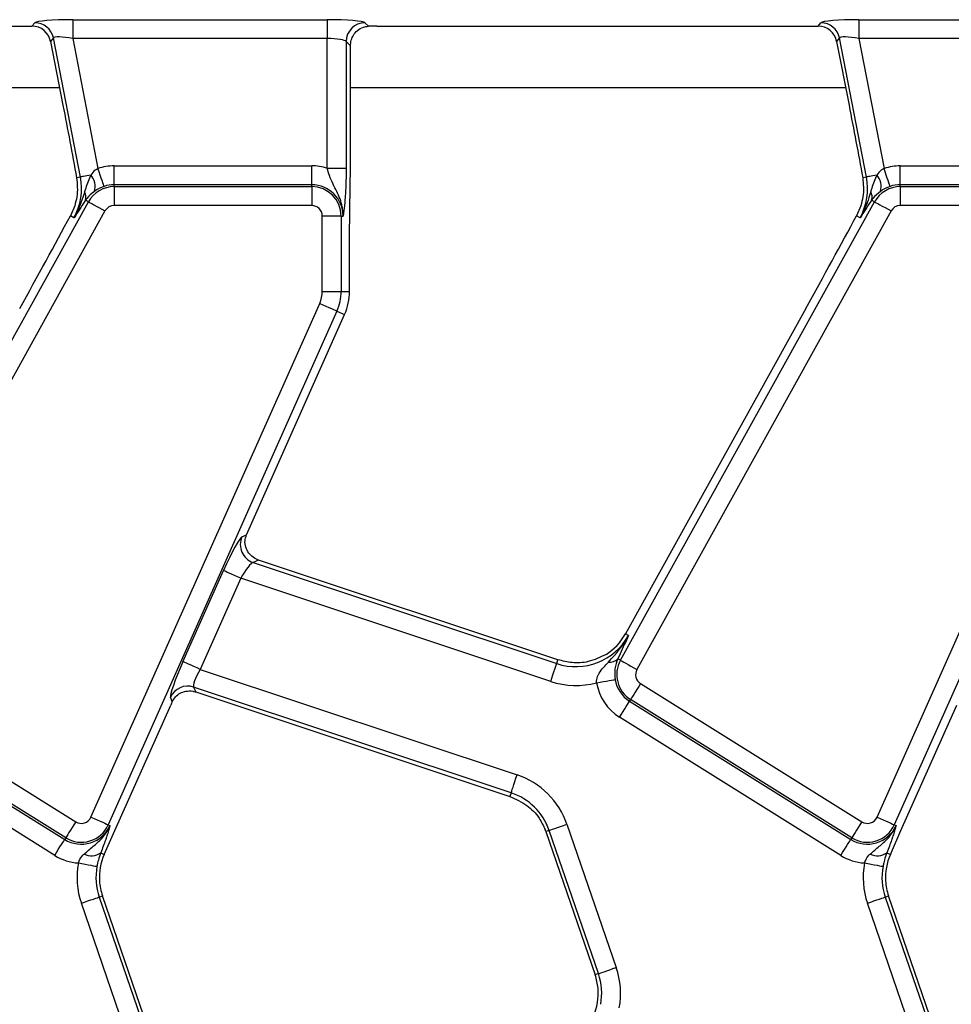
# Model space of a CAD drawing. Units: millimetres. Extents: x -117 to 664, y -32 to 370.
# Drawn here: x 79 to 92, y 178 to 191 of the extents above; entities that cross this region are included whole.
import ezdxf

# ---------------------------------------------------------------- set-up
doc = ezdxf.new("R2010")
doc.units = ezdxf.units.MM

msp = doc.modelspace()

# ---------------------------------------------------------------- linework, layer by layer
at = {"color": 7, "linetype": 'Continuous', "lineweight": 25}
for p, q in [((79.934417, 190.914732), (83.293809, 190.914732)), ((79.934417, 190.914732), (79.934417, 190.665684)), ((83.293809, 190.914732), (83.293809, 190.665684)), ((90.309417, 190.914732), (93.668809, 190.914732)), ((90.309417, 190.914732), (90.309417, 190.665684)), ((73.571353, 190.82915), (79.397125, 190.82915)), ((79.397125, 190.82915), (79.434758, 190.874801)), ((83.791903, 190.874801), (83.83858, 190.828122)), ((83.946353, 190.82915), (89.772126, 190.82915)), ((89.772126, 190.82915), (89.809759, 190.874801)), ((79.679227, 190.673273), (79.641601, 190.627622)), ((80.035998, 188.837861), (79.679227, 190.673273)), ((83.293809, 190.665684), (79.934417, 190.665684)), ((79.934417, 190.665684), (80.267875, 188.950191)), ((83.293809, 188.95334), (83.293809, 190.665684)), ((90.054227, 190.673273), (90.016602, 190.627622)), ((90.410998, 188.837861), (90.054227, 190.673273)), ((93.668809, 190.665684), (90.309417, 190.665684)), ((90.309417, 190.665684), (90.642875, 188.950191)), ((79.641601, 190.627622), (79.805276, 189.785571)), ((83.542852, 190.625752), (83.542852, 188.95334)), ((83.600646, 190.567961), (83.542852, 190.625752)), ((83.600646, 189.145094), (83.600646, 190.567961)), ((90.016602, 190.627622), (90.180276, 189.785571)), ((80.482608, 188.736854), (80.482608, 188.985903)), ((80.482608, 188.985903), (83.088508, 188.985903)), ((83.088508, 188.736854), (83.088508, 188.985903)), ((90.857608, 188.736854), (90.857608, 188.985903)), ((90.857608, 188.985903), (93.463509, 188.985903)), ((80.035998, 188.837861), (79.98625, 188.828191)), ((83.293809, 188.95334), (83.542852, 188.95334)), ((90.410998, 188.837861), (90.361251, 188.828191)), ((80.482608, 188.711169), (80.482608, 188.736854)), ((83.088508, 188.736854), (80.482608, 188.736854)), ((80.482608, 188.711169), (80.482608, 188.46212)), ((80.482608, 188.711169), (83.088508, 188.711169)), ((83.088508, 188.711169), (83.088508, 188.736854)), ((83.088508, 188.711169), (83.088508, 188.46212)), ((90.857608, 188.711169), (90.857608, 188.736854)), ((93.463509, 188.736854), (90.857608, 188.736854)), ((90.857608, 188.711169), (90.857608, 188.46212)), ((90.857608, 188.711169), (93.463509, 188.711169)), ((76.788401, 182.459732), (80.142616, 188.510898)), ((79.96097, 188.459691), (79.904234, 188.326146)), ((80.103433, 188.532617), (80.096266, 188.521449)), ((80.142616, 188.510898), (80.103433, 188.532617)), ((83.088508, 188.46212), (80.482608, 188.46212)), ((87.163395, 182.459732), (90.517616, 188.510898)), ((90.335964, 188.459691), (90.279235, 188.326146)), ((90.478434, 188.532617), (90.471266, 188.521449)), ((90.517616, 188.510898), (90.478434, 188.532617)), ((93.463509, 188.46212), (90.857608, 188.46212)), ((80.360433, 188.390156), (77.006219, 182.338991)), ((79.95086, 188.300304), (79.904234, 188.326146)), ((83.228192, 187.329151), (83.228192, 188.322436)), ((83.477235, 188.322436), (83.228192, 188.322436)), ((83.477235, 188.322436), (83.477235, 187.329151)), ((83.477235, 188.322436), (83.502924, 188.322436)), ((90.735434, 188.390156), (87.38122, 182.338991)), ((90.325861, 188.300304), (90.279235, 188.326146)), ((83.588502, 187.329151), (83.588502, 188.019156)), ((83.228192, 187.329151), (83.477235, 187.329151)), ((83.477235, 187.329151), (83.588502, 187.329151)), ((80.175599, 180.390088), (83.1945, 187.170652)), ((90.5506, 180.390088), (93.569501, 187.170652)), ((83.422018, 187.069355), (80.403118, 180.288791)), ((82.229546, 184.117454), (83.523667, 187.024098)), ((83.422018, 187.069355), (83.523667, 187.024098)), ((89.609703, 187.102492), (87.229377, 182.808272)), ((93.797019, 187.069355), (90.778118, 180.288791)), ((82.166871, 184.088924), (82.229046, 184.116333)), ((82.387118, 183.782828), (82.315689, 183.75134)), ((86.338563, 182.466757), (82.387118, 183.782828)), ((81.389642, 182.441409), (81.925249, 183.644402)), ((82.315689, 183.75134), (86.321993, 182.416997)), ((82.15276, 183.543105), (81.617153, 182.340112)), ((86.243293, 182.180709), (82.15276, 183.543105)), ((87.269305, 182.78614), (87.229377, 182.808272)), ((86.321993, 182.416997), (86.338563, 182.466757)), ((87.15882, 182.545635), (87.127386, 182.479694)), ((87.163395, 182.459732), (87.127386, 182.479694)), ((81.617153, 182.340112), (85.7997, 180.947072)), ((77.054372, 182.152811), (79.973972, 180.328444)), ((85.720999, 180.710784), (81.530361, 182.106521)), ((81.530361, 182.106521), (81.558926, 182.041728)), ((87.429373, 182.152811), (90.348972, 180.328444)), ((79.841992, 180.117238), (76.922393, 181.941606)), ((81.249124, 181.91487), (81.224149, 181.971531)), ((81.558926, 182.041728), (85.704422, 180.661024)), ((87.297393, 181.941606), (87.283781, 181.919824)), ((90.216993, 180.117238), (87.297393, 181.941606)), ((76.90878, 181.919824), (79.82838, 180.095457)), ((80.49061, 180.211753), (81.228717, 181.869565)), ((87.283781, 181.919824), (90.20338, 180.095457)), ((90.86561, 180.211753), (91.603717, 181.869565)), ((79.696408, 179.884251), (76.776808, 181.708619)), ((90.071408, 179.884251), (87.151809, 181.708619)), ((85.720999, 180.710784), (85.704422, 180.661024)), ((80.403118, 180.288791), (80.42658, 180.278344)), ((86.457363, 180.296023), (87.108499, 178.404986)), ((90.778118, 180.288791), (90.80158, 180.278344)), ((79.841992, 180.117238), (79.82838, 180.095457)), ((80.351135, 179.898488), (80.49061, 180.211753)), ((86.22188, 180.214941), (86.178718, 180.200078)), ((86.178718, 180.200078), (86.829854, 178.309041)), ((86.873016, 178.323903), (86.22188, 180.214941)), ((90.216993, 180.117238), (90.20338, 180.095457)), ((90.726136, 179.898488), (90.86561, 180.211753)), ((80.304703, 179.919163), (80.351135, 179.898488)), ((90.679704, 179.919163), (90.726136, 179.898488)), ((80.283998, 179.334397), (80.327159, 179.349259)), ((80.978295, 177.458222), (80.327159, 179.349259)), ((90.658998, 179.334397), (90.70216, 179.349259)), ((91.353296, 177.458222), (90.70216, 179.349259)), ((80.699651, 177.362278), (80.048515, 179.253315)), ((80.283998, 179.334397), (80.935134, 177.44336)), ((91.074651, 177.362278), (90.423515, 179.253315)), ((90.658998, 179.334397), (91.310134, 177.44336)), ((86.873016, 178.323903), (86.829854, 178.309041))]:
    msp.add_line(p, q, dxfattribs=at)
at = {"color": 8, "linetype": 'Continuous', "lineweight": 25}
for p, q in [((79.760393, 190.016488), (73.225646, 190.016488)), ((90.135394, 190.016488), (83.600646, 190.016488))]:
    msp.add_line(p, q, dxfattribs=at)
at = {"color": 7, "linetype": 'Continuous', "lineweight": 25, "flags": 128}
for points in [[(80.172559, 188.864406), (80.145201, 188.859087), (80.12007, 188.854203), (80.097584, 188.849833), (80.078123, 188.846049), (80.061993, 188.842914), (80.049468, 188.84048), (80.040759, 188.838785), (80.035998, 188.837861)], [(80.348483, 188.714548), (80.3458, 188.722389), (80.340443, 188.738042), (80.332598, 188.760969), (80.32254, 188.790385), (80.310604, 188.82528), (80.2972, 188.864459), (80.282791, 188.906577), (80.267875, 188.950191)], [(90.54756, 188.864406), (90.520201, 188.859087), (90.495071, 188.854203), (90.472585, 188.849833), (90.453124, 188.846049), (90.436993, 188.842914), (90.424469, 188.84048), (90.415759, 188.838785), (90.410998, 188.837861)], [(90.723476, 188.714548), (90.720793, 188.722389), (90.715444, 188.738042), (90.707598, 188.760969), (90.69754, 188.790385), (90.685604, 188.82528), (90.672201, 188.864459), (90.657791, 188.906577), (90.642875, 188.950191)], [(80.142616, 188.510898), (80.149865, 188.50688), (80.164334, 188.498859), (80.185523, 188.487112), (80.212718, 188.47204), (80.244972, 188.454159), (80.281189, 188.434085), (80.320118, 188.412504), (80.360433, 188.390156)], [(90.517616, 188.510898), (90.524866, 188.50688), (90.539335, 188.498859), (90.560524, 188.487112), (90.587719, 188.47204), (90.619972, 188.454159), (90.656189, 188.434085), (90.695119, 188.412504), (90.735434, 188.390156)], [(83.1945, 187.170652), (83.236611, 187.151903), (83.277276, 187.133797), (83.315103, 187.116955), (83.348794, 187.101955), (83.377196, 187.089309), (83.399331, 187.079454), (83.414449, 187.072725), (83.422018, 187.069355)], [(82.15276, 183.543105), (82.110649, 183.561854), (82.069984, 183.579959), (82.032157, 183.596801), (81.998466, 183.611802), (81.970064, 183.624447), (81.947929, 183.634303), (81.932819, 183.641031), (81.925249, 183.644402)], [(87.163395, 182.459732), (87.170644, 182.455714), (87.185113, 182.447694), (87.20631, 182.435946), (87.233497, 182.420874), (87.265758, 182.402994), (87.301975, 182.382919), (87.340905, 182.361338), (87.38122, 182.338991)], [(81.617153, 182.340112), (81.575049, 182.358861), (81.534377, 182.376967), (81.49655, 182.393808), (81.462858, 182.408809), (81.434457, 182.421454), (81.412321, 182.43131), (81.397211, 182.438039), (81.389642, 182.441409)], [(86.243293, 182.180709), (86.257858, 182.224442), (86.271925, 182.266676), (86.285008, 182.305962), (86.296669, 182.340952), (86.306488, 182.370448), (86.314148, 182.393438), (86.31937, 182.409134), (86.321993, 182.416997)], [(86.848637, 182.164086), (86.894131, 182.171532), (86.938059, 182.178724), (86.978926, 182.185413), (87.015322, 182.191371), (87.046003, 182.196394), (87.069912, 182.200309), (87.086236, 182.202981), (87.094417, 182.20432)], [(87.429373, 182.152811), (87.404942, 182.113721), (87.381354, 182.07597), (87.359412, 182.040855), (87.339869, 182.009578), (87.323396, 181.983213), (87.310551, 181.962664), (87.301789, 181.948634), (87.297393, 181.941606)], [(87.151809, 181.708619), (87.176232, 181.74771), (87.19982, 181.78546), (87.22177, 181.820576), (87.241313, 181.851852), (87.257786, 181.878217), (87.270623, 181.898767), (87.279393, 181.912796), (87.283781, 181.919824)], [(85.720999, 180.710784), (85.723615, 180.718647), (85.728845, 180.734342), (85.736504, 180.757332), (85.746324, 180.786828), (85.757977, 180.821819), (85.771067, 180.861105), (85.785134, 180.903339), (85.7997, 180.947072)], [(80.175599, 180.390088), (80.21771, 180.371339), (80.258375, 180.353234), (80.296202, 180.336392), (80.329893, 180.321391), (80.358295, 180.308746), (80.380431, 180.29889), (80.395548, 180.292161), (80.403118, 180.288791)], [(90.5506, 180.390088), (90.592711, 180.371339), (90.633376, 180.353234), (90.671202, 180.336392), (90.704894, 180.321391), (90.733296, 180.308746), (90.755431, 180.29889), (90.770541, 180.292161), (90.778118, 180.288791)], [(79.973972, 180.328444), (79.949541, 180.289353), (79.925953, 180.251602), (79.904011, 180.216487), (79.884468, 180.18521), (79.867995, 180.158845), (79.85515, 180.138296), (79.846388, 180.124266), (79.841992, 180.117238)], [(86.22188, 180.214941), (86.229718, 180.217639), (86.245356, 180.223025), (86.268267, 180.230914), (86.297667, 180.241035), (86.332536, 180.253042), (86.371688, 180.266523), (86.413777, 180.281016), (86.457363, 180.296023)], [(90.348972, 180.328444), (90.324542, 180.289353), (90.300953, 180.251602), (90.279011, 180.216487), (90.259468, 180.18521), (90.242995, 180.158845), (90.23015, 180.138296), (90.221388, 180.124266), (90.216993, 180.117238)], [(79.696408, 179.884251), (79.720831, 179.923342), (79.744419, 179.961092), (79.766369, 179.996208), (79.785912, 180.027484), (79.802385, 180.053849), (79.815222, 180.074399), (79.823992, 180.088428), (79.82838, 180.095457)], [(90.071408, 179.884251), (90.095831, 179.923342), (90.11942, 179.961092), (90.141362, 179.996208), (90.160912, 180.027484), (90.177385, 180.053849), (90.190223, 180.074399), (90.198992, 180.088428), (90.20338, 180.095457)], [(80.009235, 179.784569), (80.05455, 179.776136), (80.098314, 179.767992), (80.139017, 179.760416), (80.175279, 179.753669), (80.205841, 179.747981), (80.229668, 179.743547), (80.245933, 179.740521), (80.254076, 179.739004)], [(90.384228, 179.784569), (90.42955, 179.776136), (90.473315, 179.767992), (90.514018, 179.760416), (90.550279, 179.753669), (90.580842, 179.747981), (90.604669, 179.743547), (90.620926, 179.740521), (90.629077, 179.739004)], [(80.048515, 179.253315), (80.092101, 179.268322), (80.134189, 179.282814), (80.173342, 179.296295), (80.208211, 179.308302), (80.237603, 179.318424), (80.260521, 179.326313), (80.27616, 179.331699), (80.283998, 179.334397)], [(90.423515, 179.253315), (90.467101, 179.268322), (90.50919, 179.282814), (90.548342, 179.296295), (90.583211, 179.308302), (90.612604, 179.318424), (90.635514, 179.326313), (90.65116, 179.331699), (90.658998, 179.334397)], [(86.873016, 178.323903), (86.880854, 178.326602), (86.896492, 178.331987), (86.919403, 178.339876), (86.948803, 178.349998), (86.983672, 178.362005), (87.022824, 178.375486), (87.064913, 178.389979), (87.108499, 178.404986)]]:
    msp.add_lwpolyline(points, dxfattribs=at)
at = {"color": 7, "linetype": 'Continuous', "lineweight": 25}
for centre, radius, start, end in [((79.432999, 190.623624), 0.251183, 11.4001927, 89.5987686), ((83.794134, 190.623519), 0.251292, 90.5087796, 179.4907919), ((89.808, 190.623624), 0.251183, 11.4001927, 89.5987686), ((80.482608, 188.322436), 0.663466, 90, 108.8841268), ((83.088505, 188.322436), 0.663466, 71.9747235, 90), ((90.857608, 188.322436), 0.663466, 90, 108.8841268), ((79.254966, 188.686043), 0.795651, 331, 11), ((80.006599, 188.714487), 0.223649, 343.0185298, 42.0929445), ((89.629966, 188.686043), 0.795651, 331, 11), ((90.3816, 188.714487), 0.223649, 343.0185298, 42.0929445), ((80.482608, 188.322436), 0.388733, 90, 151), ((80.482608, 188.322436), 0.414418, 90, 108.8841268), ((83.088505, 188.322436), 0.414418, 0, 90), ((83.088505, 188.322436), 0.388733, 0, 90), ((90.857608, 188.322436), 0.388733, 90, 151), ((90.857608, 188.322436), 0.414418, 90, 108.8841268), ((79.974099, 188.57473), 0.136018, 341.9641423, 29.9636005), ((90.349099, 188.57473), 0.136018, 341.9641423, 29.9636005), ((80.482608, 188.322436), 0.139684, 90, 151), ((83.088505, 188.322436), 0.139684, 0, 90), ((90.857608, 188.322436), 0.139684, 90, 151), ((82.838505, 187.32915), 0.389684, 336, 360), ((82.838505, 187.32915), 0.638733, 336, 360), ((82.838505, 187.32915), 0.75, 336, 0), ((82.397502, 183.989), 0.251348, 156.5745077, 251.0042423), ((86.573414, 183.171879), 0.795651, 251.5791044, 331), ((86.573414, 183.171879), 0.75, 302.2314985, 331), ((87.023604, 182.577452), 0.142574, 263.0435656, 316.7120711), ((87.503392, 182.27127), 0.388733, 151, 238), ((87.503392, 182.27127), 0.139684, 151, 238), ((87.503392, 182.27127), 0.414418, 189.2970322, 238), ((81.45285, 181.867546), 0.251231, 72.0297438, 155.5498891), ((86.573414, 183.171879), 1.044699, 251.5791044, 285.2748762), ((87.503392, 182.27127), 0.663466, 189.2970322, 238), ((85.469577, 179.955902), 1.044699, 19, 71.5791044), ((85.469577, 179.955902), 0.795651, 19, 71.5791044), ((80.04799, 180.446903), 0.139684, 238, 336), ((90.42299, 180.446903), 0.139684, 238, 336), ((80.04799, 180.446903), 0.414418, 238, 336), ((80.04799, 180.446903), 0.388733, 238, 336), ((90.42299, 180.446903), 0.414418, 238, 336), ((90.42299, 180.446903), 0.388733, 238, 336), ((85.469577, 179.955902), 0.75, 19, 20.9267103), ((80.04799, 180.446903), 0.663466, 238, 266.6509692), ((80.181057, 180.096721), 0.216368, 243.7162565, 304.8520763), ((81.036298, 179.593436), 0.75, 156, 183.4748841), ((90.42299, 180.446903), 0.663466, 238, 266.6509692), ((90.556058, 180.096721), 0.216368, 243.7162565, 304.8520763), ((91.411298, 179.593436), 0.75, 156, 183.4748841), ((81.036298, 179.593436), 1.044699, 169.458028, 199), ((81.036298, 179.593436), 0.795651, 169.458028, 199), ((91.411298, 179.593436), 1.044699, 169.458028, 199), ((91.411298, 179.593436), 0.795651, 169.458028, 199), ((81.036298, 179.593436), 0.75, 183.4748841, 199), ((91.411298, 179.593436), 0.75, 183.4748841, 199), ((86.120713, 178.064865), 0.75, 5.2425091, 19), ((86.120713, 178.064865), 0.795651, 349.458028, 19), ((86.120713, 178.064865), 1.044699, 349.458028, 19), ((86.120713, 178.064865), 0.75, 336, 5.2425091)]:
    msp.add_arc(centre, radius, start, end, dxfattribs=at)
for centre, major_axis, ratio, start_param, end_param in [((79.942918, 190.870988), (0.509429, -0.000736), 0.085857146, 1.587612371, 3.071142235), ((83.293806, 190.870988), (0.5, 0), 0.087488664, 0.087266463, 1.570796327), ((90.317918, 190.870988), (0.509429, -0.000736), 0.085857146, 1.587612371, 3.071142235), ((79.395554, 190.578195), (-0.160038, -0.194142), 0.993633531, 2.455320408, 3.827864899), ((83.94635, 190.785406), (0.5, 0), 0.087488664, 1.570796327, 1.788036104), ((89.770554, 190.578195), (-0.160038, -0.194142), 0.993633531, 2.455320408, 3.827864899), ((79.942918, 190.62194), (0.263974, -0.050304), 0.154276442, 1.632390924, 3.115920788), ((83.293806, 190.62194), (0.25, 0), 0.174977327, 0.087266463, 1.570796327), ((90.317918, 190.62194), (0.263974, -0.050304), 0.154276442, 1.632390924, 3.115920788), ((79.296219, 187.303697), (1.166901, 2.112841), 0.018057629, 4.626992231, 5.227464653), ((89.671219, 187.303697), (1.166901, 2.112841), 0.018057629, 4.626992231, 5.227464653), ((81.966946, 183.630513), (0.204686, 0.458811), 0.087067876, 0.095836872, 1.579366736), ((82.271244, 184.103565), (0.204686, 0.458811), 0.087067876, 1.579366736, 1.581808703), ((82.194463, 183.529216), (0.126684, 0.221155), 0.169155983, 0.121313442, 1.604843306), ((81.431339, 182.427521), (0.204686, 0.458811), 0.087067876, 1.579366736, 3.062896601), ((81.658856, 182.326224), (0.126684, 0.221155), 0.169155983, 1.604843306, 3.08837317), ((81.270419, 181.855676), (0.204686, 0.458811), 0.087067876, 1.480341372, 1.579366736)]:
    msp.add_ellipse(centre, major_axis=major_axis, ratio=ratio, start_param=start_param, end_param=end_param, dxfattribs=at)
for points, knots in [([(83.600646, 190.567961), (83.602802, 190.593656), (83.607099, 190.644878), (83.639303, 190.715535), (83.69134, 190.777621), (83.761535, 190.819777), (83.816242, 190.825703), (83.83858, 190.828122)], [0, 0, 0, 0, 0.1868131408, 0.3724006992, 0.5877772557, 0.8316823986, 1, 1, 1, 1]), ([(79.805276, 189.785571), (79.8364, 189.625979), (79.89881, 189.305961), (79.957053, 188.987725), (79.98625, 188.828191)], [0, 0, 0, 0, 0.498694464, 1, 1, 1, 1]), ([(90.180276, 189.785571), (90.2114, 189.625979), (90.273811, 189.305961), (90.332053, 188.987725), (90.361251, 188.828191)], [0, 0, 0, 0, 0.498694464, 1, 1, 1, 1]), ([(83.588502, 188.019156), (83.589631, 188.169767), (83.591898, 188.472177), (83.599688, 188.842205), (83.600408, 189.069835), (83.600646, 189.145094)], [0, 0, 0, 0, 0.39908865, 0.801328785, 1, 1, 1, 1]), ([(79.98625, 188.828191), (79.993922, 188.744063), (80.00525, 188.61984), (79.971775, 188.498768), (79.96097, 188.459691)], [0, 0, 0, 0, 0.6772360032, 1, 1, 1, 1]), ([(80.172559, 188.864406), (80.147914, 188.807997), (80.116515, 188.736132), (80.096287, 188.659208), (80.091937, 188.642664)], [0, 0, 0, 0, 0.784935567, 1, 1, 1, 1]), ([(80.267875, 188.950191), (80.255476, 188.943041), (80.21704, 188.920875), (80.190523, 188.887211), (80.172559, 188.864406)], [0, 0, 0, 0, 0.322584523, 1, 1, 1, 1]), ([(83.502924, 188.322436), (83.502945, 188.323114), (83.503586, 188.344513), (83.502133, 188.385738), (83.491019, 188.461473), (83.453817, 188.585994), (83.38262, 188.714117), (83.324203, 188.847814), (83.303009, 188.921397), (83.293809, 188.95334)], [0, 0, 0, 0, 0.003030461, 0.095604189, 0.183802787, 0.345601709, 0.677316242, 0.859922601, 1, 1, 1, 1]), ([(83.542852, 188.95334), (83.542412, 188.897246), (83.541474, 188.777562), (83.533074, 188.590121), (83.521544, 188.459961), (83.511728, 188.383327), (83.506855, 188.348586), (83.504248, 188.331463), (83.502979, 188.322808), (83.502924, 188.322436)], [0, 0, 0, 0, 0.2051044298, 0.4376138838, 0.7547323188, 0.8757221191, 0.9364764514, 0.9972660883, 1, 1, 1, 1]), ([(90.361251, 188.828191), (90.368924, 188.744062), (90.380254, 188.619838), (90.346771, 188.498768), (90.335964, 188.459691)], [0, 0, 0, 0, 0.67723291, 1, 1, 1, 1]), ([(90.54756, 188.864406), (90.522914, 188.807997), (90.491515, 188.736132), (90.471288, 188.659208), (90.466937, 188.642664)], [0, 0, 0, 0, 0.784935567, 1, 1, 1, 1]), ([(90.642875, 188.950191), (90.630474, 188.943041), (90.592034, 188.920879), (90.56552, 188.887212), (90.54756, 188.864406)], [0, 0, 0, 0, 0.322628833, 1, 1, 1, 1]), ([(80.348483, 188.714548), (80.332595, 188.708563), (80.289654, 188.692388), (80.247972, 188.668171), (80.224438, 188.651894), (80.220497, 188.649167)], [0, 0, 0, 0, 0.328371655, 0.887501207, 1, 1, 1, 1]), ([(90.723476, 188.714548), (90.707591, 188.708563), (90.664654, 188.692384), (90.622961, 188.668176), (90.599436, 188.651894), (90.595497, 188.649167)], [0, 0, 0, 0, 0.328340071, 0.887529855, 1, 1, 1, 1]), ([(80.091937, 188.642664), (80.060796, 188.545762), (80.023034, 188.428255), (79.962725, 188.320363), (79.951325, 188.30109), (79.95086, 188.300304)], [0, 0, 0, 0, 0.818549004, 0.992604441, 1, 1, 1, 1]), ([(80.220497, 188.649167), (80.183832, 188.618942), (80.138701, 188.581737), (80.109004, 188.540376), (80.103433, 188.532617)], [0, 0, 0, 0, 0.812410678, 1, 1, 1, 1]), ([(90.466937, 188.642664), (90.435846, 188.545737), (90.398144, 188.428198), (90.337676, 188.320388), (90.326323, 188.30109), (90.325861, 188.300304)], [0, 0, 0, 0, 0.818549348, 0.992613673, 1, 1, 1, 1]), ([(90.595497, 188.649167), (90.558832, 188.618942), (90.513701, 188.581737), (90.484004, 188.540376), (90.478434, 188.532617)], [0, 0, 0, 0, 0.812410678, 1, 1, 1, 1]), ([(80.096266, 188.521449), (80.047248, 188.446548), (79.9979, 188.371142), (79.951173, 188.300775), (79.95086, 188.300304)], [0, 0, 0, 0, 0.993303989, 1, 1, 1, 1]), ([(90.471266, 188.521449), (90.422249, 188.446548), (90.372901, 188.371142), (90.326173, 188.300775), (90.325861, 188.300304)], [0, 0, 0, 0, 0.993303989, 1, 1, 1, 1]), ([(82.387118, 183.782828), (82.361919, 183.793844), (82.311613, 183.815835), (82.252966, 183.875325), (82.214319, 183.949812), (82.202573, 184.036256), (82.220584, 184.090735), (82.229046, 184.116333)], [0, 0, 0, 0, 0.193696335, 0.386686381, 0.59679934, 0.810549479, 1, 1, 1, 1]), ([(87.006336, 182.435928), (87.103824, 182.545595), (87.201927, 182.655952), (87.268885, 182.785329), (87.269305, 182.78614)], [0, 0, 0, 0, 0.993737766, 1, 1, 1, 1]), ([(87.269305, 182.78614), (87.269071, 182.785623), (87.234257, 182.708559), (87.196411, 182.626823), (87.15882, 182.545635)], [0, 0, 0, 0, 0.006704291, 1, 1, 1, 1]), ([(86.97342, 182.537454), (86.896405, 182.49995), (86.754153, 182.430678), (86.532132, 182.417943), (86.400255, 182.4512), (86.338563, 182.466757)], [0, 0, 0, 0, 0.385853415, 0.712701046, 1, 1, 1, 1]), ([(87.127386, 182.479694), (87.112658, 182.438804), (87.091715, 182.380658), (87.087027, 182.293922), (87.088889, 182.244965), (87.092231, 182.220391), (87.094417, 182.20432)], [0, 0, 0, 0, 0.550171122, 0.782335328, 0.85765576, 1, 1, 1, 1]), ([(86.848637, 182.164086), (86.848737, 182.177539), (86.84905, 182.219631), (86.866522, 182.260868), (86.913256, 182.342524), (86.960646, 182.390079), (87.006336, 182.435928)], [0, 0, 0, 0, 0.119617679, 0.374255279, 0.396701, 1, 1, 1, 1]), ([(81.249124, 181.91487), (81.262215, 181.937464), (81.288356, 181.982582), (81.35232, 182.029367), (81.429492, 182.056159), (81.502693, 182.057486), (81.545431, 182.045509), (81.558926, 182.041728)], [0, 0, 0, 0, 0.209653219, 0.418638327, 0.644435762, 0.8877263, 1, 1, 1, 1]), ([(85.704422, 180.661024), (85.782358, 180.626348), (85.932174, 180.55969), (86.086998, 180.399335), (86.14532, 180.276138), (86.170105, 180.223782)], [0, 0, 0, 0, 0.384035307, 0.738228287, 1, 1, 1, 1]), ([(80.085246, 179.902723), (80.12495, 179.936708), (80.203948, 180.004327), (80.306624, 180.091681), (80.380555, 180.185174), (80.412814, 180.244841), (80.426322, 180.277716), (80.42658, 180.278344)], [0, 0, 0, 0, 0.307060304, 0.610938237, 0.794975276, 0.996086102, 1, 1, 1, 1]), ([(80.42658, 180.278344), (80.42648, 180.277981), (80.4226, 180.263798), (80.414537, 180.235219), (80.400172, 180.186343), (80.387473, 180.147288), (80.380401, 180.125539)], [0, 0, 0, 0, 0.008015191, 0.313198428, 0.617524802, 1, 1, 1, 1]), ([(90.460247, 179.902723), (90.499951, 179.936708), (90.578948, 180.004327), (90.681624, 180.091681), (90.755556, 180.185174), (90.787814, 180.244841), (90.801322, 180.277716), (90.80158, 180.278344)], [0, 0, 0, 0, 0.307060304, 0.610938237, 0.794975276, 0.996086102, 1, 1, 1, 1]), ([(90.80158, 180.278344), (90.801481, 180.277981), (90.797601, 180.263798), (90.789538, 180.235219), (90.775173, 180.186343), (90.762474, 180.147288), (90.755401, 180.125539)], [0, 0, 0, 0, 0.008015191, 0.313198428, 0.617524802, 1, 1, 1, 1]), ([(80.380401, 180.125539), (80.376099, 180.112741), (80.355987, 180.052907), (80.327274, 179.978027), (80.304703, 179.919163)], [0, 0, 0, 0, 0.213897637, 1, 1, 1, 1]), ([(90.755401, 180.125539), (90.751099, 180.112741), (90.730987, 180.052907), (90.702275, 179.978027), (90.679704, 179.919163)], [0, 0, 0, 0, 0.213897637, 1, 1, 1, 1]), ([(80.009235, 179.784569), (80.012864, 179.794776), (80.026295, 179.832559), (80.054148, 179.87222), (80.079575, 179.897161), (80.085246, 179.902723)], [0, 0, 0, 0, 0.223354022, 0.826794852, 1, 1, 1, 1]), ([(80.304703, 179.919163), (80.293537, 179.887476), (80.278717, 179.845417), (80.262757, 179.782356), (80.257197, 179.754591), (80.254076, 179.739004)], [0, 0, 0, 0, 0.572650429, 0.760094411, 1, 1, 1, 1]), ([(90.384228, 179.784569), (90.38786, 179.794776), (90.401301, 179.832556), (90.429148, 179.87222), (90.454576, 179.897161), (90.460247, 179.902723)], [0, 0, 0, 0, 0.2233682418, 0.8267980237, 1, 1, 1, 1]), ([(90.679704, 179.919163), (90.668538, 179.887476), (90.653718, 179.845417), (90.637757, 179.782356), (90.632198, 179.754591), (90.629077, 179.739004)], [0, 0, 0, 0, 0.572650429, 0.760094411, 1, 1, 1, 1])]:
    msp.add_open_spline(points, degree=3, knots=knots, dxfattribs=at)

doc.saveas('drawing.dxf')
